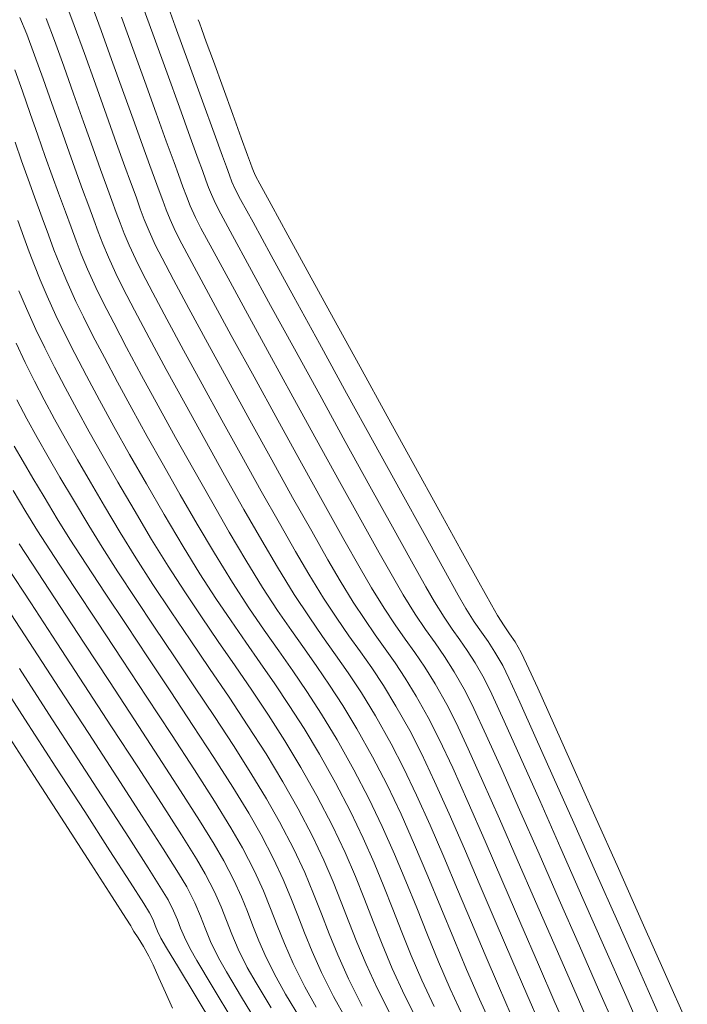
# Model space of a CAD drawing. Units: metres. Extents: x 774613 to 776507, y 8556535 to 8557836.
# Drawn here: x 774858 to 774883, y 8557335 to 8557372 of the extents above; entities that cross this region are included whole.
import ezdxf

# ---------------------------------------------------------------- set-up
doc = ezdxf.new("R2010")
doc.units = ezdxf.units.M
doc.header["$LTSCALE"] = 12.7
doc.header["$MEASUREMENT"] = 0
doc.layers.add('joseCONT-MJR', color=24, linetype='Continuous', lineweight=0)
doc.layers.add('joseCONT-MNR', color=87, linetype='Continuous', lineweight=0)

msp = doc.modelspace()

# ---------------------------------------------------------------- linework, layer by layer
at = {"layer": 'joseCONT-MJR'}
for p, q in [((774859.905, 8557372.398, 2006), (774860.213, 8557371.564, 2006)), ((774860.868, 8557372.326, 2007), (774861.21, 8557371.387, 2007)), ((774862.714, 8557372.377, 2009), (774863.166, 8557371.129, 2009)), ((774858.207, 8557371.87, 2004), (774858.455, 8557371.248, 2004)), ((774861.962, 8557371.882, 2008), (774862.381, 8557370.722, 2008)), ((774864.801, 8557371.779, 2011), (774864.84, 8557371.672, 2011)), ((774860.213, 8557371.564, 2006), (774860.587, 8557370.531, 2006)), ((774864.84, 8557371.672, 2011), (774864.931, 8557371.42, 2011)), ((774864.931, 8557371.42, 2011), (774865.096, 8557370.965, 2011)), ((774858.455, 8557371.248, 2004), (774858.745, 8557370.475, 2004)), ((774861.21, 8557371.387, 2007), (774861.596, 8557370.315, 2007)), ((774863.166, 8557371.129, 2009), (774863.643, 8557369.813, 2009)), ((774862.381, 8557370.722, 2008), (774862.821, 8557369.504, 2008)), ((774865.096, 8557370.965, 2011), (774865.356, 8557370.25, 2011)), ((774858.745, 8557370.475, 2004), (774859.06, 8557369.602, 2004)), ((774860.587, 8557370.531, 2006), (774860.994, 8557369.397, 2006)), ((774861.596, 8557370.315, 2007), (774861.999, 8557369.195, 2007)), ((774865.356, 8557370.25, 2011), (774865.714, 8557369.265, 2011)), ((774858.01, 8557369.931, 2003), (774858.297, 8557369.138, 2003)), ((774859.06, 8557369.602, 2004), (774859.388, 8557368.68, 2004)), ((774863.643, 8557369.813, 2009), (774864.101, 8557368.545, 2009)), ((774860.994, 8557369.397, 2006), (774861.401, 8557368.259, 2006)), ((774862.821, 8557369.504, 2008), (774863.245, 8557368.328, 2008)), ((774865.714, 8557369.265, 2011), (774866.071, 8557368.282, 2011)), ((774858.297, 8557369.138, 2003), (774858.585, 8557368.322, 2003)), ((774861.999, 8557369.195, 2007), (774862.388, 8557368.112, 2007)), ((774859.388, 8557368.68, 2004), (774859.713, 8557367.759, 2004)), ((774864.101, 8557368.545, 2009), (774864.501, 8557367.443, 2009)), ((774858.585, 8557368.322, 2003), (774858.868, 8557367.51, 2003)), ((774861.401, 8557368.259, 2006), (774861.775, 8557367.213, 2006)), ((774863.245, 8557368.328, 2008), (774863.617, 8557367.296, 2008)), ((774866.071, 8557368.282, 2011), (774866.386, 8557367.415, 2011)), ((774859.713, 8557367.759, 2004), (774860.019, 8557366.89, 2004)), ((774862.388, 8557368.112, 2007), (774862.734, 8557367.149, 2007)), ((774858.868, 8557367.51, 2003), (774859.141, 8557366.729, 2003)), ((774864.501, 8557367.443, 2009), (774864.799, 8557366.623, 2009)), ((774866.386, 8557367.415, 2011), (774866.618, 8557366.777, 2011)), ((774858.024, 8557367.26, 2002), (774858.263, 8557366.568, 2002)), ((774861.775, 8557367.213, 2006), (774862.083, 8557366.356, 2006)), ((774862.734, 8557367.149, 2007), (774863.008, 8557366.392, 2007)), ((774863.617, 8557367.296, 2008), (774863.903, 8557366.508, 2008)), ((774859.141, 8557366.729, 2003), (774859.398, 8557366.007, 2003)), ((774860.019, 8557366.89, 2004), (774860.293, 8557366.123, 2004)), ((774866.618, 8557366.777, 2011), (774866.727, 8557366.48, 2011)), ((774858.263, 8557366.568, 2002), (774858.503, 8557365.89, 2002)), ((774862.083, 8557366.356, 2006), (774862.293, 8557365.787, 2006)), ((774863.008, 8557366.392, 2007), (774863.18, 8557365.926, 2007)), ((774863.903, 8557366.508, 2008), (774864.067, 8557366.064, 2008)), ((774864.799, 8557366.623, 2009), (774864.953, 8557366.203, 2009)), ((774866.727, 8557366.48, 2011), (774866.789, 8557366.312, 2011)), ((774866.789, 8557366.312, 2011), (774866.838, 8557366.179, 2011)), ((774859.398, 8557366.007, 2003), (774859.632, 8557365.371, 2003)), ((774860.293, 8557366.123, 2004), (774860.519, 8557365.51, 2004)), ((774864.067, 8557366.064, 2008), (774864.234, 8557365.611, 2008)), ((774864.953, 8557366.203, 2009), (774865.081, 8557365.856, 2009)), ((774866.838, 8557366.179, 2011), (774866.91, 8557366.016, 2011)), ((774866.91, 8557366.016, 2011), (774867.074, 8557365.713, 2011)), ((774858.503, 8557365.89, 2002), (774858.746, 8557365.233, 2002)), ((774862.293, 8557365.787, 2006), (774862.497, 8557365.236, 2006)), ((774863.18, 8557365.926, 2007), (774863.351, 8557365.463, 2007)), ((774864.234, 8557365.611, 2008), (774864.362, 8557365.256, 2008)), ((774865.081, 8557365.856, 2009), (774865.179, 8557365.586, 2009)), ((774865.179, 8557365.586, 2009), (774865.285, 8557365.319, 2009)), ((774867.074, 8557365.713, 2011), (774867.489, 8557364.951, 2011)), ((774858.746, 8557365.233, 2002), (774859.031, 8557364.463, 2002)), ((774859.632, 8557365.371, 2003), (774859.89, 8557364.677, 2003)), ((774860.519, 8557365.51, 2004), (774860.749, 8557364.891, 2004)), ((774862.497, 8557365.236, 2006), (774862.655, 8557364.797, 2006)), ((774863.351, 8557365.463, 2007), (774863.484, 8557365.095, 2007)), ((774864.362, 8557365.256, 2008), (774864.501, 8557364.907, 2008)), ((774865.285, 8557365.319, 2009), (774865.435, 8557364.983, 2009)), ((774860.749, 8557364.891, 2004), (774860.932, 8557364.385, 2004)), ((774863.484, 8557365.095, 2007), (774863.609, 8557364.76, 2007)), ((774864.501, 8557364.907, 2008), (774864.698, 8557364.467, 2008)), ((774865.435, 8557364.983, 2009), (774865.632, 8557364.608, 2009)), ((774867.489, 8557364.951, 2011), (774868.113, 8557363.812, 2011)), ((774859.89, 8557364.677, 2003), (774860.095, 8557364.11, 2003)), ((774862.655, 8557364.797, 2006), (774862.804, 8557364.398, 2006)), ((774863.609, 8557364.76, 2007), (774863.758, 8557364.398, 2007)), ((774865.632, 8557364.608, 2009), (774866.068, 8557363.8, 2009)), ((774858.133, 8557364.359, 2001), (774858.355, 8557363.745, 2001)), ((774859.031, 8557364.463, 2002), (774859.258, 8557363.835, 2002)), ((774860.932, 8557364.385, 2004), (774861.095, 8557363.938, 2004)), ((774862.804, 8557364.398, 2006), (774862.981, 8557363.968, 2006)), ((774863.758, 8557364.398, 2007), (774863.961, 8557363.951, 2007)), ((774864.698, 8557364.467, 2008), (774864.899, 8557364.079, 2008)), ((774859.258, 8557363.835, 2002), (774859.461, 8557363.279, 2002)), ((774860.095, 8557364.11, 2003), (774860.278, 8557363.608, 2003)), ((774861.095, 8557363.938, 2004), (774861.266, 8557363.495, 2004)), ((774862.981, 8557363.968, 2006), (774863.223, 8557363.434, 2006)), ((774863.961, 8557363.951, 2007), (774864.193, 8557363.496, 2007)), ((774864.899, 8557364.079, 2008), (774865.312, 8557363.308, 2008)), ((774866.068, 8557363.8, 2009), (774866.697, 8557362.643, 2009)), ((774868.113, 8557363.812, 2011), (774868.899, 8557362.378, 2011)), ((774858.355, 8557363.745, 2001), (774858.549, 8557363.206, 2001)), ((774860.278, 8557363.608, 2003), (774860.47, 8557363.111, 2003)), ((774861.266, 8557363.495, 2004), (774861.475, 8557363.001, 2004)), ((774863.223, 8557363.434, 2006), (774863.459, 8557362.968, 2006)), ((774864.193, 8557363.496, 2007), (774864.644, 8557362.65, 2007)), ((774858.549, 8557363.206, 2001), (774858.741, 8557362.694, 2001)), ((774859.461, 8557363.279, 2002), (774859.674, 8557362.728, 2002)), ((774860.47, 8557363.111, 2003), (774860.704, 8557362.557, 2003)), ((774865.312, 8557363.308, 2008), (774865.898, 8557362.226, 2008)), ((774858.741, 8557362.694, 2001), (774858.953, 8557362.162, 2001)), ((774859.674, 8557362.728, 2002), (774859.933, 8557362.114, 2002)), ((774861.475, 8557363.001, 2004), (774861.748, 8557362.402, 2004)), ((774863.459, 8557362.968, 2006), (774863.881, 8557362.169, 2006)), ((774860.704, 8557362.557, 2003), (774861.011, 8557361.885, 2003)), ((774861.748, 8557362.402, 2004), (774862.021, 8557361.852, 2004)), ((774864.644, 8557362.65, 2007), (774865.268, 8557361.495, 2007)), ((774866.697, 8557362.643, 2009), (774867.474, 8557361.221, 2009)), ((774868.899, 8557362.378, 2011), (774869.803, 8557360.732, 2011)), ((774858.953, 8557362.162, 2001), (774859.21, 8557361.564, 2001)), ((774859.933, 8557362.114, 2002), (774860.273, 8557361.369, 2002)), ((774863.881, 8557362.169, 2006), (774864.454, 8557361.103, 2006)), ((774865.898, 8557362.226, 2008), (774866.616, 8557360.906, 2008)), ((774861.011, 8557361.885, 2003), (774861.285, 8557361.327, 2003)), ((774862.021, 8557361.852, 2004), (774862.442, 8557361.042, 2004)), ((774859.21, 8557361.564, 2001), (774859.536, 8557360.853, 2001)), ((774860.273, 8557361.369, 2002), (774860.55, 8557360.799, 2002)), ((774861.285, 8557361.327, 2003), (774861.671, 8557360.575, 2003)), ((774865.268, 8557361.495, 2007), (774866.021, 8557360.11, 2007)), ((774867.474, 8557361.221, 2009), (774868.353, 8557359.615, 2009)), ((774859.536, 8557360.853, 2001), (774859.853, 8557360.196, 2001)), ((774862.442, 8557361.042, 2004), (774862.983, 8557360.025, 2004)), ((774864.454, 8557361.103, 2006), (774865.14, 8557359.838, 2006)), ((774866.616, 8557360.906, 2008), (774867.428, 8557359.422, 2008)), ((774860.55, 8557360.799, 2002), (774860.905, 8557360.1, 2002)), ((774861.671, 8557360.575, 2003), (774862.15, 8557359.666, 2003)), ((774869.803, 8557360.732, 2011), (774870.78, 8557358.955, 2011)), ((774859.853, 8557360.196, 2001), (774860.23, 8557359.449, 2001)), ((774858.061, 8557359.82, 1999), (774858.4, 8557359.113, 1999)), ((774860.905, 8557360.1, 2002), (774861.328, 8557359.29, 2002)), ((774862.983, 8557360.025, 2004), (774863.615, 8557358.853, 2004)), ((774865.14, 8557359.838, 2006), (774865.903, 8557358.44, 2006)), ((774866.021, 8557360.11, 2007), (774866.86, 8557358.576, 2007)), ((774860.23, 8557359.449, 2001), (774860.663, 8557358.619, 2001)), ((774862.15, 8557359.666, 2003), (774862.704, 8557358.634, 2003)), ((774867.428, 8557359.422, 2008), (774868.293, 8557357.845, 2008)), ((774868.353, 8557359.615, 2009), (774869.289, 8557357.911, 2009)), ((774858.4, 8557359.113, 1999), (774858.746, 8557358.419, 1999)), ((774861.328, 8557359.29, 2002), (774861.809, 8557358.388, 2002)), ((774863.615, 8557358.853, 2004), (774864.31, 8557357.58, 2004)), ((774870.78, 8557358.955, 2011), (774871.783, 8557357.13, 2011)), ((774858.746, 8557358.419, 1999), (774859.106, 8557357.725, 1999)), ((774860.663, 8557358.619, 2001), (774861.148, 8557357.714, 2001)), ((774861.809, 8557358.388, 2002), (774862.34, 8557357.411, 2002)), ((774862.704, 8557358.634, 2003), (774863.314, 8557357.514, 2003)), ((774865.903, 8557358.44, 2006), (774866.706, 8557356.977, 2006)), ((774866.86, 8557358.576, 2007), (774867.74, 8557356.975, 2007)), ((774858.092, 8557357.734, 1998), (774858.461, 8557357.029, 1998)), ((774859.106, 8557357.725, 1999), (774859.486, 8557357.017, 1999)), ((774861.148, 8557357.714, 2001), (774861.682, 8557356.741, 2001)), ((774864.31, 8557357.58, 2004), (774865.039, 8557356.258, 2004)), ((774868.293, 8557357.845, 2008), (774869.172, 8557356.249, 2008)), ((774869.289, 8557357.911, 2009), (774870.236, 8557356.191, 2009)), ((774862.34, 8557357.411, 2002), (774862.91, 8557356.379, 2002)), ((774863.314, 8557357.514, 2003), (774863.962, 8557356.34, 2003)), ((774858.461, 8557357.029, 1998), (774858.84, 8557356.337, 1998)), ((774859.486, 8557357.017, 1999), (774859.892, 8557356.284, 1999)), ((774866.706, 8557356.977, 2006), (774867.513, 8557355.516, 2006)), ((774867.74, 8557356.975, 2007), (774868.616, 8557355.386, 2007)), ((774871.783, 8557357.13, 2011), (774872.769, 8557355.338, 2011)), ((774861.682, 8557356.741, 2001), (774862.261, 8557355.707, 2001)), ((774858.84, 8557356.337, 1998), (774859.243, 8557355.627, 1998)), ((774859.892, 8557356.284, 1999), (774860.332, 8557355.51, 1999)), ((774862.91, 8557356.379, 2002), (774863.511, 8557355.309, 2002)), ((774863.962, 8557356.34, 2003), (774864.629, 8557355.147, 2003)), ((774865.039, 8557356.258, 2004), (774865.773, 8557354.941, 2004)), ((774869.172, 8557356.249, 2008), (774870.024, 8557354.706, 2008)), ((774870.236, 8557356.191, 2009), (774871.148, 8557354.538, 2009)), ((774857.994, 8557356.02, 1997), (774858.323, 8557355.447, 1997)), ((774858.323, 8557355.447, 1997), (774858.685, 8557354.837, 1997)), ((774859.243, 8557355.627, 1998), (774859.686, 8557354.867, 1998)), ((774860.332, 8557355.51, 1999), (774860.81, 8557354.684, 1999)), ((774862.261, 8557355.707, 2001), (774862.882, 8557354.619, 2001)), ((774867.513, 8557355.516, 2006), (774868.287, 8557354.124, 2006)), ((774868.616, 8557355.386, 2007), (774869.446, 8557353.891, 2007)), ((774863.511, 8557355.309, 2002), (774864.132, 8557354.22, 2002)), ((774864.629, 8557355.147, 2003), (774865.297, 8557353.969, 2003)), ((774872.769, 8557355.338, 2011), (774873.693, 8557353.662, 2011)), ((774858.685, 8557354.837, 1997), (774859.1, 8557354.147, 1997)), ((774859.686, 8557354.867, 1998), (774860.183, 8557354.028, 1998)), ((774860.81, 8557354.684, 1999), (774861.335, 8557353.793, 1999)), ((774865.773, 8557354.941, 2004), (774866.484, 8557353.681, 2004)), ((774870.024, 8557354.706, 2008), (774870.81, 8557353.289, 2008)), ((774857.953, 8557354.377, 1996), (774858.425, 8557353.589, 1996)), ((774862.882, 8557354.619, 2001), (774863.542, 8557353.485, 2001)), ((774871.148, 8557354.538, 2009), (774871.979, 8557353.036, 2009)), ((774859.1, 8557354.147, 1997), (774859.587, 8557353.333, 1997)), ((774860.183, 8557354.028, 1998), (774860.75, 8557353.078, 1998)), ((774864.132, 8557354.22, 2002), (774864.764, 8557353.129, 2002)), ((774865.297, 8557353.969, 2003), (774865.947, 8557352.842, 2003)), ((774868.287, 8557354.124, 2006), (774868.992, 8557352.868, 2006)), ((774858.425, 8557353.589, 1996), (774858.859, 8557352.89, 1996)), ((774861.335, 8557353.793, 1999), (774861.912, 8557352.822, 1999)), ((774866.484, 8557353.681, 2004), (774867.144, 8557352.531, 2004)), ((774869.446, 8557353.891, 2007), (774870.184, 8557352.571, 2007)), ((774873.693, 8557353.662, 2011), (774874.509, 8557352.183, 2011)), ((774859.587, 8557353.333, 1997), (774860.051, 8557352.584, 1997)), ((774863.542, 8557353.485, 2001), (774864.236, 8557352.311, 2001)), ((774870.81, 8557353.289, 2008), (774871.49, 8557352.071, 2008)), ((774858.859, 8557352.89, 1996), (774859.47, 8557351.94, 1996)), ((774860.75, 8557353.078, 1998), (774861.242, 8557352.278, 1998)), ((774864.764, 8557353.129, 2002), (774865.398, 8557352.055, 2002)), ((774865.947, 8557352.842, 2003), (774866.561, 8557351.8, 2003)), ((774868.992, 8557352.868, 2006), (774869.591, 8557351.815, 2006)), ((774871.979, 8557353.036, 2009), (774872.684, 8557351.768, 2009)), ((774860.051, 8557352.584, 1997), (774860.648, 8557351.656, 1997)), ((774861.912, 8557352.822, 1999), (774862.489, 8557351.885, 1999)), ((774867.144, 8557352.531, 2004), (774867.723, 8557351.544, 2004)), ((774870.184, 8557352.571, 2007), (774870.787, 8557351.506, 2007)), ((774861.242, 8557352.278, 1998), (774861.827, 8557351.371, 1998)), ((774864.236, 8557352.311, 2001), (774864.857, 8557351.299, 2001)), ((774874.509, 8557352.183, 2011), (774875.171, 8557350.984, 2011)), ((774859.47, 8557351.94, 1996), (774860.22, 8557350.795, 1996)), ((774862.489, 8557351.885, 1999), (774863.124, 8557350.905, 1999)), ((774865.398, 8557352.055, 2002), (774866.066, 8557350.97, 2002)), ((774866.561, 8557351.8, 2003), (774867.179, 8557350.794, 2003)), ((774869.591, 8557351.815, 2006), (774870.047, 8557351.033, 2006)), ((774871.49, 8557352.071, 2008), (774872.024, 8557351.124, 2008)), ((774872.684, 8557351.768, 2009), (774873.218, 8557350.817, 2009)), ((774857.731, 8557351.561, 1994), (774858.607, 8557350.219, 1994)), ((774860.648, 8557351.656, 1997), (774861.351, 8557350.587, 1997)), ((774867.723, 8557351.544, 2004), (774868.343, 8557350.538, 2004)), ((774870.787, 8557351.506, 2007), (774871.21, 8557350.777, 2007)), ((774861.827, 8557351.371, 1998), (774862.481, 8557350.379, 1998)), ((774864.857, 8557351.299, 2001), (774865.446, 8557350.389, 2001)), ((774870.047, 8557351.033, 2006), (774870.528, 8557350.254, 2006)), ((774872.024, 8557351.124, 2008), (774872.372, 8557350.522, 2008)), ((774860.22, 8557350.795, 1996), (774861.068, 8557349.51, 1996)), ((774863.124, 8557350.905, 1999), (774863.8, 8557349.892, 1999)), ((774866.066, 8557350.97, 2002), (774866.673, 8557350.037, 2002)), ((774867.179, 8557350.794, 2003), (774867.734, 8557349.942, 2003)), ((774871.21, 8557350.777, 2007), (774871.674, 8557350.027, 2007)), ((774873.218, 8557350.817, 2009), (774873.534, 8557350.266, 2009)), ((774875.171, 8557350.984, 2011), (774875.636, 8557350.148, 2011)), ((774857.522, 8557350.353, 1993), (774858.564, 8557348.754, 1993)), ((774861.351, 8557350.587, 1997), (774862.127, 8557349.418, 1997)), ((774862.481, 8557350.379, 1998), (774863.186, 8557349.326, 1998)), ((774865.446, 8557350.389, 2001), (774866.01, 8557349.554, 2001)), ((774868.343, 8557350.538, 2004), (774868.895, 8557349.701, 2004)), ((774872.372, 8557350.522, 2008), (774872.816, 8557349.808, 2008)), ((774858.607, 8557350.219, 1994), (774859.573, 8557348.741, 1994)), ((774866.673, 8557350.037, 2002), (774867.237, 8557349.213, 2002)), ((774867.734, 8557349.942, 2003), (774868.243, 8557349.2, 2003)), ((774870.528, 8557350.254, 2006), (774870.955, 8557349.606, 2006)), ((774871.674, 8557350.027, 2007), (774872.082, 8557349.415, 2007)), ((774873.534, 8557350.266, 2009), (774873.887, 8557349.699, 2009)), ((774875.636, 8557350.148, 2011), (774875.858, 8557349.755, 2011)), ((774863.8, 8557349.892, 1999), (774864.503, 8557348.854, 1999)), ((774866.01, 8557349.554, 2001), (774866.556, 8557348.769, 2001)), ((774868.895, 8557349.701, 2004), (774869.398, 8557348.975, 2004)), ((774870.955, 8557349.606, 2006), (774871.344, 8557349.044, 2006)), ((774872.816, 8557349.808, 2008), (774873.201, 8557349.241, 2008)), ((774873.887, 8557349.699, 2009), (774874.192, 8557349.249, 2009)), ((774875.858, 8557349.755, 2011), (774876.104, 8557349.368, 2011)), ((774861.068, 8557349.51, 1996), (774861.976, 8557348.138, 1996)), ((774862.127, 8557349.418, 1997), (774862.948, 8557348.185, 1997)), ((774863.186, 8557349.326, 1998), (774863.921, 8557348.233, 1998)), ((774867.237, 8557349.213, 2002), (774867.772, 8557348.453, 2002)), ((774868.243, 8557349.2, 2003), (774868.722, 8557348.523, 2003)), ((774872.082, 8557349.415, 2007), (774872.454, 8557348.886, 2007)), ((774873.201, 8557349.241, 2008), (774873.552, 8557348.745, 2008)), ((774874.192, 8557349.249, 2009), (774874.471, 8557348.855, 2009)), ((774876.104, 8557349.368, 2011), (774876.31, 8557349.075, 2011)), ((774864.503, 8557348.854, 1999), (774865.22, 8557347.8, 1999)), ((774869.398, 8557348.975, 2004), (774869.874, 8557348.304, 2004)), ((774871.344, 8557349.044, 2006), (774871.713, 8557348.525, 2006)), ((774872.454, 8557348.886, 2007), (774872.81, 8557348.383, 2007)), ((774874.471, 8557348.855, 2009), (774874.745, 8557348.459, 2009)), ((774876.31, 8557349.075, 2011), (774876.51, 8557348.78, 2011)), ((774858.564, 8557348.754, 1993), (774859.658, 8557347.073, 1993)), ((774859.573, 8557348.741, 1994), (774860.585, 8557347.194, 1994)), ((774866.556, 8557348.769, 2001), (774867.092, 8557348.004, 2001)), ((774868.722, 8557348.523, 2003), (774869.187, 8557347.865, 2003)), ((774871.713, 8557348.525, 2006), (774872.077, 8557348.003, 2006)), ((774873.552, 8557348.745, 2008), (774873.897, 8557348.246, 2008)), ((774876.51, 8557348.78, 2011), (774876.741, 8557348.385, 2011)), ((774861.976, 8557348.138, 1996), (774862.902, 8557346.735, 1996)), ((774862.948, 8557348.185, 1997), (774863.783, 8557346.929, 1997)), ((774863.921, 8557348.233, 1998), (774864.665, 8557347.124, 1998)), ((774867.772, 8557348.453, 2002), (774868.294, 8557347.713, 2002)), ((774869.874, 8557348.304, 2004), (774870.345, 8557347.63, 2004)), ((774872.81, 8557348.383, 2007), (774873.171, 8557347.848, 2007)), ((774873.897, 8557348.246, 2008), (774874.264, 8557347.67, 2008)), ((774874.745, 8557348.459, 2009), (774875.037, 8557348.001, 2009)), ((774876.741, 8557348.385, 2011), (774876.94, 8557347.968, 2011)), ((774857.218, 8557347.736, 1991), (774858.389, 8557345.925, 1991)), ((774858.184, 8557347.795, 1992), (774859.278, 8557346.109, 1992)), ((774865.22, 8557347.8, 1999), (774865.935, 8557346.74, 1999)), ((774867.092, 8557348.004, 2001), (774867.624, 8557347.235, 2001)), ((774869.187, 8557347.865, 2003), (774869.655, 8557347.182, 2003)), ((774872.077, 8557348.003, 2006), (774872.453, 8557347.434, 2006)), ((774873.171, 8557347.848, 2007), (774873.558, 8557347.227, 2007)), ((774875.037, 8557348.001, 2009), (774875.367, 8557347.423, 2009)), ((774876.94, 8557347.968, 2011), (774877.351, 8557347.066, 2011)), ((774868.294, 8557347.713, 2002), (774868.818, 8557346.947, 2002)), ((774870.345, 8557347.63, 2004), (774870.83, 8557346.896, 2004)), ((774872.453, 8557347.434, 2006), (774872.857, 8557346.775, 2006)), ((774874.264, 8557347.67, 2008), (774874.68, 8557346.942, 2008)), ((774875.367, 8557347.423, 2009), (774875.648, 8557346.851, 2009)), ((774859.658, 8557347.073, 1993), (774860.752, 8557345.391, 1993)), ((774860.585, 8557347.194, 1994), (774861.596, 8557345.645, 1994)), ((774864.665, 8557347.124, 1998), (774865.397, 8557346.022, 1998)), ((774867.624, 8557347.235, 2001), (774868.161, 8557346.434, 2001)), ((774869.655, 8557347.182, 2003), (774870.143, 8557346.43, 2003)), ((774873.558, 8557347.227, 2007), (774873.993, 8557346.461, 2007)), ((774877.351, 8557347.066, 2011), (774877.934, 8557345.77, 2011)), ((774862.902, 8557346.735, 1996), (774863.808, 8557345.355, 1996)), ((774863.783, 8557346.929, 1997), (774864.603, 8557345.688, 1997)), ((774865.935, 8557346.74, 1999), (774866.635, 8557345.682, 1999)), ((774868.818, 8557346.947, 2002), (774869.36, 8557346.112, 2002)), ((774870.83, 8557346.896, 2004), (774871.352, 8557346.044, 2004)), ((774872.857, 8557346.775, 2006), (774873.305, 8557345.98, 2006)), ((774874.68, 8557346.942, 2008), (774874.989, 8557346.321, 2008)), ((774875.648, 8557346.851, 2009), (774876.109, 8557345.85, 2009)), ((774868.161, 8557346.434, 2001), (774868.709, 8557345.575, 2001)), ((774870.143, 8557346.43, 2003), (774870.667, 8557345.563, 2003)), ((774873.993, 8557346.461, 2007), (774874.329, 8557345.792, 2007)), ((774874.989, 8557346.321, 2008), (774875.446, 8557345.337, 2008)), ((774858.389, 8557345.925, 1991), (774859.534, 8557344.154, 1991)), ((774859.278, 8557346.109, 1992), (774860.348, 8557344.457, 1992)), ((774865.397, 8557346.022, 1998), (774866.099, 8557344.948, 1998)), ((774869.36, 8557346.112, 2002), (774869.934, 8557345.163, 2002)), ((774871.352, 8557346.044, 2004), (774871.931, 8557345.017, 2004)), ((774873.305, 8557345.98, 2006), (774873.708, 8557345.185, 2006)), ((774861.596, 8557345.645, 1994), (774862.561, 8557344.16, 1994)), ((774864.603, 8557345.688, 1997), (774865.376, 8557344.501, 1997)), ((774866.635, 8557345.682, 1999), (774867.304, 8557344.636, 1999)), ((774868.709, 8557345.575, 2001), (774869.276, 8557344.63, 2001)), ((774870.667, 8557345.563, 2003), (774871.244, 8557344.536, 2003)), ((774874.329, 8557345.792, 2007), (774874.782, 8557344.824, 2007)), ((774876.109, 8557345.85, 2009), (774876.714, 8557344.507, 2009)), ((774877.934, 8557345.77, 2011), (774878.652, 8557344.168, 2011)), ((774860.752, 8557345.391, 1993), (774861.793, 8557343.786, 1993)), ((774863.808, 8557345.355, 1996), (774864.654, 8557344.054, 1996)), ((774873.708, 8557345.185, 2006), (774874.207, 8557344.118, 2006)), ((774875.446, 8557345.337, 2008), (774876.02, 8557344.063, 2008)), ((774866.099, 8557344.948, 1998), (774866.748, 8557343.927, 1998)), ((774869.934, 8557345.163, 2002), (774870.556, 8557344.055, 2002)), ((774871.931, 8557345.017, 2004), (774872.391, 8557344.124, 2004)), ((774874.782, 8557344.824, 2007), (774875.326, 8557343.62, 2007)), ((774860.348, 8557344.457, 1992), (774861.346, 8557342.912, 1992)), ((774865.376, 8557344.501, 1997), (774866.074, 8557343.406, 1997)), ((774867.304, 8557344.636, 1999), (774867.929, 8557343.609, 1999)), ((774869.276, 8557344.63, 2001), (774869.869, 8557343.574, 2001)), ((774871.244, 8557344.536, 2003), (774871.78, 8557343.496, 2003)), ((774876.714, 8557344.507, 2009), (774877.426, 8557342.91, 2009)), ((774859.534, 8557344.154, 1991), (774860.599, 8557342.505, 1991)), ((774862.561, 8557344.16, 1994), (774863.436, 8557342.807, 1994)), ((774872.391, 8557344.124, 2004), (774872.872, 8557343.11, 2004)), ((774874.207, 8557344.118, 2006), (774874.781, 8557342.84, 2006)), ((774878.652, 8557344.168, 2011), (774879.464, 8557342.35, 2011)), ((774861.793, 8557343.786, 1993), (774862.728, 8557342.337, 1993)), ((774864.654, 8557344.054, 1996), (774865.4, 8557342.886, 1996)), ((774866.748, 8557343.927, 1998), (774867.324, 8557342.98, 1998)), ((774870.556, 8557344.055, 2002), (774871.109, 8557342.989, 2002)), ((774876.02, 8557344.063, 2008), (774876.682, 8557342.574, 2008)), ((774866.074, 8557343.406, 1997), (774866.665, 8557342.443, 1997)), ((774867.929, 8557343.609, 1999), (774868.495, 8557342.611, 1999)), ((774869.869, 8557343.574, 2001), (774870.427, 8557342.504, 2001)), ((774871.78, 8557343.496, 2003), (774872.297, 8557342.405, 2003)), ((774875.326, 8557343.62, 2007), (774875.938, 8557342.238, 2007)), ((774872.872, 8557343.11, 2004), (774873.369, 8557342.004, 2004)), ((774861.346, 8557342.912, 1992), (774862.227, 8557341.547, 1992)), ((774863.436, 8557342.807, 1994), (774864.174, 8557341.652, 1994)), ((774865.4, 8557342.886, 1996), (774866.006, 8557341.905, 1996)), ((774867.324, 8557342.98, 1998), (774867.808, 8557342.13, 1998)), ((774871.109, 8557342.989, 2002), (774871.603, 8557341.952, 2002)), ((774874.781, 8557342.84, 2006), (774875.408, 8557341.413, 2006)), ((774877.426, 8557342.91, 2009), (774878.208, 8557341.144, 2009)), ((774860.599, 8557342.505, 1991), (774861.53, 8557341.06, 1991)), ((774862.728, 8557342.337, 1993), (774863.505, 8557341.125, 1993)), ((774866.665, 8557342.443, 1997), (774867.12, 8557341.649, 1997)), ((774868.495, 8557342.611, 1999), (774869.022, 8557341.597, 1999)), ((774870.427, 8557342.504, 2001), (774870.896, 8557341.523, 2001)), ((774872.297, 8557342.405, 2003), (774872.798, 8557341.276, 2003)), ((774876.682, 8557342.574, 2008), (774877.402, 8557340.942, 2008)), ((774879.464, 8557342.35, 2011), (774880.332, 8557340.402, 2011)), ((774867.808, 8557342.13, 1998), (774868.329, 8557341.122, 1998)), ((774871.603, 8557341.952, 2002), (774872.053, 8557340.936, 2002)), ((774873.369, 8557342.004, 2004), (774873.877, 8557340.834, 2004)), ((774875.938, 8557342.238, 2007), (774876.595, 8557340.739, 2007)), ((774862.227, 8557341.547, 1992), (774862.942, 8557340.432, 1992)), ((774864.174, 8557341.652, 1994), (774864.73, 8557340.763, 1994)), ((774866.006, 8557341.905, 1996), (774866.433, 8557341.168, 1996)), ((774867.12, 8557341.649, 1997), (774867.577, 8557340.765, 1997)), ((774869.022, 8557341.597, 1999), (774869.444, 8557340.707, 1999)), ((774870.896, 8557341.523, 2001), (774871.299, 8557340.61, 2001)), ((774872.798, 8557341.276, 2003), (774873.288, 8557340.123, 2003)), ((774875.408, 8557341.413, 2006), (774876.064, 8557339.9, 2006)), ((774861.53, 8557341.06, 1991), (774862.276, 8557339.899, 1991)), ((774863.505, 8557341.125, 1993), (774864.07, 8557340.227, 1993)), ((774866.433, 8557341.168, 1996), (774866.874, 8557340.309, 1996)), ((774868.329, 8557341.122, 1998), (774868.734, 8557340.25, 1998)), ((774872.053, 8557340.936, 2002), (774872.472, 8557339.934, 2002)), ((774873.877, 8557340.834, 2004), (774874.389, 8557339.627, 2004)), ((774877.402, 8557340.942, 2008), (774878.148, 8557339.241, 2008)), ((774878.208, 8557341.144, 2009), (774879.024, 8557339.297, 2009)), ((774864.73, 8557340.763, 1994), (774865.059, 8557340.205, 1994)), ((774867.577, 8557340.765, 1997), (774867.933, 8557340, 1997)), ((774869.444, 8557340.707, 1999), (774869.789, 8557339.905, 1999)), ((774871.299, 8557340.61, 2001), (774871.657, 8557339.741, 2001)), ((774876.595, 8557340.739, 2007), (774877.272, 8557339.185, 2007)), ((774862.942, 8557340.432, 1992), (774863.443, 8557339.64, 1992)), ((774864.07, 8557340.227, 1993), (774864.372, 8557339.724, 1993)), ((774865.059, 8557340.205, 1994), (774865.397, 8557339.54, 1994)), ((774866.874, 8557340.309, 1996), (774867.207, 8557339.577, 1996)), ((774868.734, 8557340.25, 1998), (774869.063, 8557339.467, 1998)), ((774873.288, 8557340.123, 2003), (774873.769, 8557338.962, 2003)), ((774880.332, 8557340.402, 2011), (774881.217, 8557338.416, 2011)), ((774862.276, 8557339.899, 1991), (774862.783, 8557339.106, 1991)), ((774864.372, 8557339.724, 1993), (774864.67, 8557339.13, 1993)), ((774867.933, 8557340, 1997), (774868.221, 8557339.314, 1997)), ((774869.789, 8557339.905, 1999), (774870.087, 8557339.157, 1999)), ((774871.657, 8557339.741, 2001), (774871.992, 8557338.895, 2001)), ((774872.472, 8557339.934, 2002), (774872.874, 8557338.942, 2002)), ((774876.064, 8557339.9, 2006), (774876.728, 8557338.36, 2006)), ((774863.443, 8557339.64, 1992), (774863.684, 8557339.243, 1992)), ((774865.397, 8557339.54, 1994), (774865.643, 8557338.983, 1994)), ((774867.207, 8557339.577, 1996), (774867.474, 8557338.92, 1996)), ((774869.063, 8557339.467, 1998), (774869.351, 8557338.729, 1998)), ((774874.389, 8557339.627, 2004), (774874.9, 8557338.41, 2004)), ((774862.783, 8557339.106, 1991), (774862.997, 8557338.762, 1991)), ((774863.684, 8557339.243, 1992), (774863.887, 8557338.839, 1992)), ((774864.67, 8557339.13, 1993), (774864.877, 8557338.643, 1993)), ((774868.221, 8557339.314, 1997), (774868.474, 8557338.667, 1997)), ((774870.087, 8557339.157, 1999), (774870.369, 8557338.426, 1999)), ((774877.272, 8557339.185, 2007), (774877.946, 8557337.636, 2007)), ((774878.148, 8557339.241, 2008), (774878.891, 8557337.545, 2008)), ((774879.024, 8557339.297, 2009), (774879.836, 8557337.455, 2009)), ((774862.997, 8557338.762, 1991), (774863.125, 8557338.502, 1991)), ((774863.887, 8557338.839, 1992), (774864.028, 8557338.508, 1992)), ((774864.877, 8557338.643, 1993), (774865.052, 8557338.19, 1993)), ((774865.643, 8557338.983, 1994), (774865.842, 8557338.479, 1994)), ((774867.474, 8557338.92, 1996), (774867.718, 8557338.288, 1996)), ((774868.474, 8557338.667, 1997), (774868.725, 8557338.018, 1997)), ((774869.351, 8557338.729, 1998), (774869.637, 8557337.99, 1998)), ((774871.992, 8557338.895, 2001), (774872.324, 8557338.05, 2001)), ((774872.874, 8557338.942, 2002), (774873.273, 8557337.951, 2002)), ((774873.769, 8557338.962, 2003), (774874.246, 8557337.805, 2003)), ((774863.125, 8557338.502, 1991), (774863.21, 8557338.292, 1991)), ((774863.21, 8557338.292, 1991), (774863.294, 8557338.081, 1991)), ((774864.028, 8557338.508, 1992), (774864.147, 8557338.201, 1992)), ((774865.842, 8557338.479, 1994), (774866.039, 8557337.975, 1994)), ((774867.718, 8557338.288, 1996), (774867.981, 8557337.629, 1996)), ((774870.369, 8557338.426, 1999), (774870.664, 8557337.675, 1999)), ((774874.9, 8557338.41, 2004), (774875.405, 8557337.212, 2004)), ((774876.728, 8557338.36, 2006), (774877.376, 8557336.857, 2006)), ((774881.217, 8557338.416, 2011), (774882.08, 8557336.479, 2011)), ((774863.294, 8557338.081, 1991), (774863.419, 8557337.82, 1991)), ((774864.147, 8557338.201, 1992), (774864.285, 8557337.868, 1992)), ((774865.052, 8557338.19, 1993), (774865.255, 8557337.701, 1993)), ((774866.039, 8557337.975, 1994), (774866.279, 8557337.415, 1994)), ((774868.725, 8557338.018, 1997), (774869.007, 8557337.329, 1997)), ((774869.637, 8557337.99, 1998), (774869.959, 8557337.204, 1998)), ((774872.324, 8557338.05, 2001), (774872.674, 8557337.183, 2001)), ((774873.273, 8557337.951, 2002), (774873.683, 8557336.955, 2002)), ((774863.419, 8557337.82, 1991), (774863.622, 8557337.473, 1991)), ((774864.285, 8557337.868, 1992), (774864.483, 8557337.461, 1992)), ((774865.255, 8557337.701, 1993), (774865.546, 8557337.102, 1993)), ((774867.981, 8557337.629, 1996), (774868.307, 8557336.892, 1996)), ((774870.664, 8557337.675, 1999), (774871.002, 8557336.87, 1999)), ((774874.246, 8557337.805, 2003), (774874.722, 8557336.668, 2003)), ((774877.946, 8557337.636, 2007), (774878.593, 8557336.152, 2007)), ((774878.891, 8557337.545, 2008), (774879.601, 8557335.929, 2008)), ((774863.622, 8557337.473, 1991), (774864.062, 8557336.74, 1991)), ((774864.483, 8557337.461, 1992), (774864.751, 8557336.996, 1992)), ((774866.279, 8557337.415, 1994), (774866.609, 8557336.744, 1994)), ((774869.007, 8557337.329, 1997), (774869.355, 8557336.559, 1997)), ((774869.959, 8557337.204, 1998), (774870.355, 8557336.325, 1998)), ((774872.674, 8557337.183, 2001), (774873.065, 8557336.273, 2001)), ((774875.405, 8557337.212, 2004), (774875.897, 8557336.06, 2004)), ((774879.836, 8557337.455, 2009), (774880.608, 8557335.705, 2009)), ((774864.751, 8557336.996, 1992), (774865.314, 8557336.051, 1992)), ((774865.546, 8557337.102, 1993), (774865.843, 8557336.583, 1993)), ((774868.307, 8557336.892, 1996), (774868.736, 8557336.026, 1996)), ((774871.002, 8557336.87, 1999), (774871.413, 8557335.973, 1999)), ((774873.683, 8557336.955, 2002), (774874.118, 8557335.948, 2002)), ((774877.376, 8557336.857, 2006), (774877.988, 8557335.452, 2006)), ((774864.062, 8557336.74, 1991), (774864.682, 8557335.716, 1991)), ((774865.843, 8557336.583, 1993), (774866.401, 8557335.648, 1993)), ((774866.609, 8557336.744, 1994), (774866.935, 8557336.17, 1994)), ((774869.355, 8557336.559, 1997), (774869.8, 8557335.668, 1997)), ((774874.722, 8557336.668, 2003), (774875.2, 8557335.565, 2003)), ((774882.08, 8557336.479, 2011), (774882.881, 8557334.68, 2011)), ((774866.935, 8557336.17, 1994), (774867.489, 8557335.244, 1994)), ((774870.355, 8557336.325, 1998), (774870.863, 8557335.309, 1998)), ((774873.065, 8557336.273, 2001), (774873.518, 8557335.297, 2001)), ((774878.593, 8557336.152, 2007), (774879.189, 8557334.794, 2007)), ((774865.314, 8557336.051, 1992), (774866.112, 8557334.724, 1992)), ((774868.736, 8557336.026, 1996), (774869.162, 8557335.27, 1996)), ((774871.413, 8557335.973, 1999), (774871.927, 8557334.95, 1999)), ((774874.118, 8557335.948, 2002), (774874.591, 8557334.923, 2002)), ((774875.897, 8557336.06, 2004), (774876.371, 8557334.981, 2004)), ((774879.601, 8557335.929, 2008), (774880.246, 8557334.464, 2008)), ((774864.682, 8557335.716, 1991), (774865.423, 8557334.498, 1991)), ((774866.401, 8557335.648, 1993), (774867.167, 8557334.384, 1993)), ((774869.8, 8557335.668, 1997), (774870.255, 8557334.855, 1997)), ((774875.2, 8557335.565, 2003), (774875.685, 8557334.509, 2003)), ((774877.988, 8557335.452, 2006), (774878.539, 8557334.206, 2006)), ((774880.608, 8557335.705, 2009), (774881.303, 8557334.135, 2009))]:
    msp.add_line(p, q, dxfattribs=at)
at = {"layer": 'joseCONT-MNR'}
for p, q in [((774863.461, 8557372.885, 2010), (774863.946, 8557371.549, 2010)), ((774859.18, 8557371.823, 2005), (774859.479, 8557371.019, 2005)), ((774863.946, 8557371.549, 2010), (774864.46, 8557370.132, 2010)), ((774859.479, 8557371.019, 2005), (774859.824, 8557370.067, 2005)), ((774859.824, 8557370.067, 2005), (774860.191, 8557369.039, 2005)), ((774864.46, 8557370.132, 2010), (774864.955, 8557368.768, 2010)), ((774860.191, 8557369.039, 2005), (774860.557, 8557368.009, 2005)), ((774864.955, 8557368.768, 2010), (774865.383, 8557367.593, 2010)), ((774860.557, 8557368.009, 2005), (774860.897, 8557367.051, 2005)), ((774865.383, 8557367.593, 2010), (774865.694, 8557366.739, 2010)), ((774860.897, 8557367.051, 2005), (774861.188, 8557366.24, 2005)), ((774865.694, 8557366.739, 2010), (774865.84, 8557366.341, 2010)), ((774865.84, 8557366.341, 2010), (774865.952, 8557366.037, 2010)), ((774861.188, 8557366.24, 2005), (774861.406, 8557365.648, 2005)), ((774865.952, 8557366.037, 2010), (774866.042, 8557365.796, 2010)), ((774861.406, 8557365.648, 2005), (774861.608, 8557365.105, 2005)), ((774866.042, 8557365.796, 2010), (774866.173, 8557365.5, 2010)), ((774866.173, 8557365.5, 2010), (774866.366, 8557365.137, 2010)), ((774861.608, 8557365.105, 2005), (774861.768, 8557364.66, 2005)), ((774866.366, 8557365.137, 2010), (774866.824, 8557364.293, 2010)), ((774861.768, 8557364.66, 2005), (774861.911, 8557364.268, 2005)), ((774861.911, 8557364.268, 2005), (774862.062, 8557363.878, 2005)), ((774866.824, 8557364.293, 2010), (774867.497, 8557363.061, 2010)), ((774862.062, 8557363.878, 2005), (774862.245, 8557363.444, 2005)), ((774862.245, 8557363.444, 2005), (774862.486, 8557362.918, 2005)), ((774867.497, 8557363.061, 2010), (774868.332, 8557361.535, 2010)), ((774862.486, 8557362.918, 2005), (774862.724, 8557362.441, 2005)), ((774862.724, 8557362.441, 2005), (774863.119, 8557361.688, 2005)), ((774858.163, 8557361.762, 2000), (774858.443, 8557361.111, 2000)), ((774863.119, 8557361.688, 2005), (774863.64, 8557360.711, 2005)), ((774868.332, 8557361.535, 2010), (774869.279, 8557359.809, 2010)), ((774858.443, 8557361.111, 2000), (774858.798, 8557360.336, 2000)), ((774863.64, 8557360.711, 2005), (774864.258, 8557359.566, 2005)), ((774858.798, 8557360.336, 2000), (774859.125, 8557359.657, 2000)), ((774869.279, 8557359.809, 2010), (774870.285, 8557357.977, 2010)), ((774859.125, 8557359.657, 2000), (774859.484, 8557358.942, 2000)), ((774864.258, 8557359.566, 2005), (774864.945, 8557358.304, 2005)), ((774859.484, 8557358.942, 2000), (774859.875, 8557358.188, 2000)), ((774864.945, 8557358.304, 2005), (774865.672, 8557356.98, 2005)), ((774859.875, 8557358.188, 2000), (774860.303, 8557357.389, 2000)), ((774870.285, 8557357.977, 2010), (774871.3, 8557356.133, 2010)), ((774860.303, 8557357.389, 2000), (774860.77, 8557356.542, 2000)), ((774865.672, 8557356.98, 2005), (774866.41, 8557355.646, 2005)), ((774860.77, 8557356.542, 2000), (774861.278, 8557355.64, 2000)), ((774871.3, 8557356.133, 2010), (774872.271, 8557354.37, 2010)), ((774861.278, 8557355.64, 2000), (774861.829, 8557354.68, 2000)), ((774866.41, 8557355.646, 2005), (774867.129, 8557354.357, 2005)), ((774861.829, 8557354.68, 2000), (774862.427, 8557353.657, 2000)), ((774867.129, 8557354.357, 2005), (774867.8, 8557353.165, 2005)), ((774872.271, 8557354.37, 2010), (774873.148, 8557352.783, 2010)), ((774862.427, 8557353.657, 2000), (774863.074, 8557352.566, 2000)), ((774867.8, 8557353.165, 2005), (774868.396, 8557352.125, 2005)), ((774863.074, 8557352.566, 2000), (774863.683, 8557351.576, 2000)), ((774873.148, 8557352.783, 2010), (774873.879, 8557351.464, 2010)), ((774858.174, 8557352.406, 1995), (774858.876, 8557351.329, 1995)), ((774868.396, 8557352.125, 2005), (774868.885, 8557351.289, 2005)), ((774863.683, 8557351.576, 2000), (774864.298, 8557350.626, 2000)), ((774873.879, 8557351.464, 2010), (774874.412, 8557350.509, 2010)), ((774858.876, 8557351.329, 1995), (774859.692, 8557350.085, 1995)), ((774868.885, 8557351.289, 2005), (774869.435, 8557350.396, 2005)), ((774864.298, 8557350.626, 2000), (774864.917, 8557349.704, 2000)), ((774869.435, 8557350.396, 2005), (774869.925, 8557349.653, 2005)), ((774874.412, 8557350.509, 2010), (774874.696, 8557350.011, 2010)), ((774859.692, 8557350.085, 1995), (774860.583, 8557348.729, 1995)), ((774874.696, 8557350.011, 2010), (774875.005, 8557349.519, 2010)), ((774864.917, 8557349.704, 2000), (774865.538, 8557348.799, 2000)), ((774869.925, 8557349.653, 2005), (774870.371, 8557349.01, 2005)), ((774875.005, 8557349.519, 2010), (774875.268, 8557349.138, 2010)), ((774870.371, 8557349.01, 2005), (774870.794, 8557348.414, 2005)), ((774875.268, 8557349.138, 2010), (774875.512, 8557348.792, 2010)), ((774860.583, 8557348.729, 1995), (774861.512, 8557347.316, 1995)), ((774865.538, 8557348.799, 2000), (774866.159, 8557347.9, 2000)), ((774875.512, 8557348.792, 2010), (774875.765, 8557348.406, 2010)), ((774870.794, 8557348.414, 2005), (774871.211, 8557347.816, 2005)), ((774875.765, 8557348.406, 2010), (774876.054, 8557347.904, 2010)), ((774866.159, 8557347.9, 2000), (774866.777, 8557346.995, 2000)), ((774871.211, 8557347.816, 2005), (774871.642, 8557347.165, 2005)), ((774876.054, 8557347.904, 2010), (774876.28, 8557347.439, 2010)), ((774876.28, 8557347.439, 2010), (774876.689, 8557346.547, 2010)), ((774861.512, 8557347.316, 1995), (774862.44, 8557345.899, 1995)), ((774871.642, 8557347.165, 2005), (774872.105, 8557346.409, 2005)), ((774866.777, 8557346.995, 2000), (774867.391, 8557346.073, 2000)), ((774872.105, 8557346.409, 2005), (774872.618, 8557345.498, 2005)), ((774876.689, 8557346.547, 2010), (774877.249, 8557345.307, 2010)), ((774867.391, 8557346.073, 2000), (774867.998, 8557345.123, 2000)), ((774857.504, 8557345.736, 1990), (774858.724, 8557343.844, 1990)), ((774862.44, 8557345.899, 1995), (774863.33, 8557344.535, 1995)), ((774872.618, 8557345.498, 2005), (774873.049, 8557344.654, 2005)), ((774877.249, 8557345.307, 2010), (774877.925, 8557343.796, 2010)), ((774867.998, 8557345.123, 2000), (774868.595, 8557344.133, 2000)), ((774863.33, 8557344.535, 1995), (774864.143, 8557343.277, 1995)), ((774873.049, 8557344.654, 2005), (774873.539, 8557343.614, 2005)), ((774868.595, 8557344.133, 2000), (774869.182, 8557343.093, 2000)), ((774858.724, 8557343.844, 1990), (774859.855, 8557342.089, 1990)), ((774877.925, 8557343.796, 2010), (774878.683, 8557342.094, 2010)), ((774873.539, 8557343.614, 2005), (774874.075, 8557342.422, 2005)), ((774864.143, 8557343.277, 1995), (774864.843, 8557342.18, 1995)), ((774869.182, 8557343.093, 2000), (774869.76, 8557341.98, 2000)), ((774874.075, 8557342.422, 2005), (774874.642, 8557341.124, 2005)), ((774859.855, 8557342.089, 1990), (774860.839, 8557340.563, 1990)), ((774864.843, 8557342.18, 1995), (774865.389, 8557341.298, 1995)), ((774869.76, 8557341.98, 2000), (774870.226, 8557340.996, 2000)), ((774878.683, 8557342.094, 2010), (774879.489, 8557340.278, 2010)), ((774865.389, 8557341.298, 1995), (774865.746, 8557340.687, 1995)), ((774870.226, 8557340.996, 2000), (774870.61, 8557340.103, 2000)), ((774874.642, 8557341.124, 2005), (774875.226, 8557339.763, 2005)), ((774860.839, 8557340.563, 1990), (774861.615, 8557339.359, 1990)), ((774865.746, 8557340.687, 1995), (774866.115, 8557339.968, 1995)), ((774870.61, 8557340.103, 2000), (774870.946, 8557339.264, 2000)), ((774879.489, 8557340.278, 2010), (774880.309, 8557338.428, 2010)), ((774866.115, 8557339.968, 1995), (774866.394, 8557339.355, 1995)), ((774875.226, 8557339.763, 2005), (774875.814, 8557338.385, 2005)), ((774861.615, 8557339.359, 1990), (774862.125, 8557338.567, 1990)), ((774866.394, 8557339.355, 1995), (774866.617, 8557338.806, 1995)), ((774870.946, 8557339.264, 2000), (774871.264, 8557338.443, 2000)), ((774866.617, 8557338.806, 1995), (774866.821, 8557338.277, 1995)), ((774862.125, 8557338.567, 1990), (774862.31, 8557338.281, 1990)), ((774862.31, 8557338.281, 1990), (774862.333, 8557338.23, 1990)), ((774866.821, 8557338.277, 1995), (774867.041, 8557337.726, 1995)), ((774871.264, 8557338.443, 2000), (774871.595, 8557337.602, 2000)), ((774875.814, 8557338.385, 2005), (774876.391, 8557337.034, 2005)), ((774880.309, 8557338.428, 2010), (774881.11, 8557336.623, 2010)), ((774862.333, 8557338.23, 1990), (774862.356, 8557338.178, 1990)), ((774862.356, 8557338.178, 1990), (774862.42, 8557338.078, 1990)), ((774862.42, 8557338.078, 1990), (774862.573, 8557337.837, 1990)), ((774862.573, 8557337.837, 1990), (774862.771, 8557337.512, 1990)), ((774867.041, 8557337.726, 1995), (774867.313, 8557337.11, 1995)), ((774871.595, 8557337.602, 2000), (774871.973, 8557336.705, 2000)), ((774862.771, 8557337.512, 1990), (774862.972, 8557337.159, 1990)), ((774862.972, 8557337.159, 1990), (774863.13, 8557336.834, 1990)), ((774863.13, 8557336.834, 1990), (774863.341, 8557336.365, 1990)), ((774867.313, 8557337.11, 1995), (774867.673, 8557336.385, 1995)), ((774876.391, 8557337.034, 2005), (774876.942, 8557335.756, 2005)), ((774871.973, 8557336.705, 2000), (774872.427, 8557335.713, 2000)), ((774881.11, 8557336.623, 2010), (774881.856, 8557334.94, 2010)), ((774863.341, 8557336.365, 1990), (774863.587, 8557335.814, 1990)), ((774867.673, 8557336.385, 1995), (774868.027, 8557335.757, 1995)), ((774863.587, 8557335.814, 1990), (774863.848, 8557335.242, 1990)), ((774868.027, 8557335.757, 1995), (774868.577, 8557334.839, 1995)), ((774876.942, 8557335.756, 2005), (774877.455, 8557334.594, 2005)), ((774872.427, 8557335.713, 2000), (774872.99, 8557334.592, 2000))]:
    msp.add_line(p, q, dxfattribs=at)

doc.saveas('drawing.dxf')
